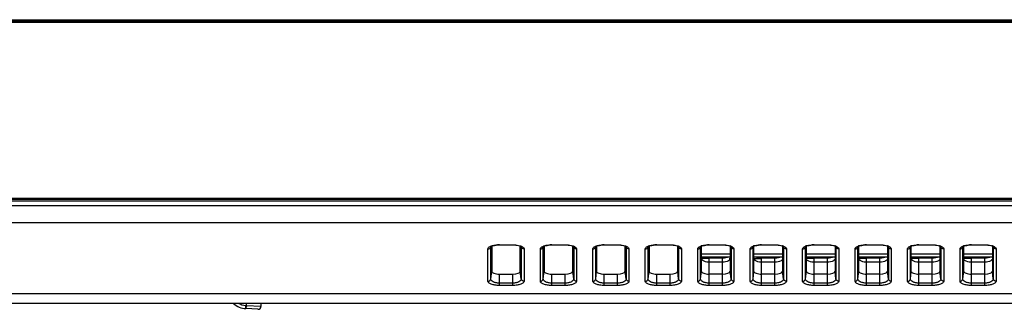
# Model space of a CAD drawing. Units: millimetres. Extents: x 0 to 1189, y 0 to 841.
# Drawn here: x 167 to 219, y 110 to 125 of the extents above; entities that cross this region are included whole.
import ezdxf

# ---------------------------------------------------------------- set-up
doc = ezdxf.new("R2010")
doc.units = ezdxf.units.MM
doc.header["$LTSCALE"] = 65.395
doc.layers.add('7_ALL_FEATURES', color=7, linetype='CONTINUOUS')

msp = doc.modelspace()

# ---------------------------------------------------------------- linework, layer by layer
at = {"layer": '7_ALL_FEATURES', "color": 6, "linetype": 'Continuous'}
for p, q in [((100.6828, 125.0719), (580.9828, 125.0719)), ((580.9828, 124.9719), (100.6828, 124.9719)), ((581.1328, 124.9219), (100.5328, 124.9219)), ((130.9328, 115.7219), (550.7328, 115.7219)), ((130.9339, 115.6719), (550.7316, 115.6719)), ((550.7328, 115.5719), (130.9328, 115.5719))]:
    msp.add_line(p, q, dxfattribs=at)
at = {"layer": '7_ALL_FEATURES', "color": 7, "linetype": 'Continuous'}
for p, q in [((535.3192, 115.3251), (146.3463, 115.3251)), ((535.291, 114.4446), (146.3746, 114.4446)), ((191.8854, 111.3771), (191.8854, 113.0701)), ((192.0341, 111.4992), (192.0341, 113.1926)), ((192.0828, 113.2126), (192.0828, 111.8958)), ((192.4828, 113.2905), (192.4828, 113.2804)), ((192.4828, 113.2905), (193.1828, 113.2905)), ((192.4828, 113.2804), (193.1828, 113.2804)), ((193.1828, 113.2905), (193.1828, 113.2804)), ((193.5828, 111.8958), (193.5828, 113.2126)), ((193.6306, 113.2015), (193.6307, 113.2014)), ((193.6307, 113.2014), (193.6314, 113.1929)), ((193.6314, 113.1846), (193.6314, 111.4992)), ((193.7801, 113.0701), (193.7801, 111.3771)), ((194.6354, 111.3771), (194.6354, 113.0701)), ((194.7841, 111.4992), (194.7841, 113.1926)), ((194.8328, 113.2126), (194.8328, 111.8958)), ((195.2328, 113.2905), (195.2328, 113.2804)), ((195.2328, 113.2905), (195.9328, 113.2905)), ((195.2328, 113.2804), (195.9328, 113.2804)), ((195.9328, 113.2905), (195.9328, 113.2804)), ((196.3328, 111.8958), (196.3328, 113.2126)), ((196.3806, 113.2015), (196.3807, 113.2014)), ((196.3807, 113.2014), (196.3814, 113.1929)), ((196.3814, 113.1846), (196.3814, 111.4992)), ((196.5301, 113.0701), (196.5301, 111.3771)), ((197.3854, 111.3771), (197.3854, 113.0701)), ((197.5341, 111.4992), (197.5341, 113.1926)), ((197.5828, 113.2126), (197.5828, 111.8958)), ((197.9828, 113.2905), (197.9828, 113.2804)), ((197.9828, 113.2905), (198.6828, 113.2905)), ((197.9828, 113.2804), (198.6828, 113.2804)), ((198.6828, 113.2905), (198.6828, 113.2804)), ((199.0828, 111.8958), (199.0828, 113.2126)), ((199.1306, 113.2015), (199.1307, 113.2014)), ((199.1307, 113.2014), (199.1314, 113.1929)), ((199.1314, 113.1846), (199.1314, 111.4992)), ((199.2801, 113.0701), (199.2801, 111.3771)), ((200.1354, 111.3771), (200.1354, 113.0701)), ((200.2841, 111.4992), (200.2841, 113.1926)), ((200.3328, 113.2126), (200.3328, 111.8958)), ((200.7328, 113.2905), (200.7328, 113.2804)), ((200.7328, 113.2905), (201.4328, 113.2905)), ((200.7328, 113.2804), (201.4328, 113.2804)), ((201.4328, 113.2905), (201.4328, 113.2804)), ((201.8328, 111.8958), (201.8328, 113.2126)), ((201.8806, 113.2015), (201.8807, 113.2014)), ((201.8807, 113.2014), (201.8814, 113.1929)), ((201.8814, 113.1846), (201.8814, 111.4992)), ((202.0301, 113.0701), (202.0301, 111.3771)), ((202.8854, 111.3771), (202.8854, 113.0701)), ((203.0341, 111.4992), (203.0341, 113.1926)), ((203.0828, 111.8958), (203.0828, 113.2126)), ((203.4828, 113.2905), (203.4828, 113.2804)), ((203.4828, 113.2905), (204.1828, 113.2905)), ((203.4828, 113.2804), (204.1828, 113.2804)), ((204.1828, 113.2905), (204.1828, 113.2804)), ((204.5828, 113.2126), (204.5828, 111.8958)), ((204.6306, 113.2015), (204.6307, 113.2014)), ((204.6307, 113.2014), (204.6314, 113.1929)), ((204.6314, 113.1846), (204.6314, 111.4992)), ((204.7801, 113.0701), (204.7801, 111.3771)), ((205.6354, 111.3771), (205.6354, 113.0701)), ((205.7841, 111.4992), (205.7841, 113.1926)), ((205.8328, 111.8958), (205.8328, 113.2126)), ((206.2328, 113.2905), (206.2328, 113.2804)), ((206.2328, 113.2905), (206.9328, 113.2905)), ((206.2328, 113.2804), (206.9328, 113.2804)), ((206.9328, 113.2905), (206.9328, 113.2804)), ((207.3328, 113.2126), (207.3328, 111.8958)), ((207.3806, 113.2015), (207.3807, 113.2014)), ((207.3807, 113.2014), (207.3814, 113.1929)), ((207.3814, 113.1846), (207.3814, 111.4992)), ((207.5301, 113.0701), (207.5301, 111.3771)), ((208.3854, 111.3771), (208.3854, 113.0701)), ((208.5341, 111.4992), (208.5341, 113.1926)), ((208.5828, 111.8958), (208.5828, 113.2126)), ((208.9828, 113.2905), (208.9828, 113.2804)), ((208.9828, 113.2905), (209.6828, 113.2905)), ((208.9828, 113.2804), (209.6828, 113.2804)), ((209.6828, 113.2905), (209.6828, 113.2804)), ((210.0828, 113.2126), (210.0828, 111.8958)), ((210.1306, 113.2015), (210.1307, 113.2014)), ((210.1307, 113.2014), (210.1314, 113.1929)), ((210.1314, 113.1846), (210.1314, 111.4992)), ((210.2801, 113.0701), (210.2801, 111.3771)), ((211.1354, 111.3771), (211.1354, 113.0701)), ((211.2841, 111.4992), (211.2841, 113.1926)), ((211.3328, 111.8958), (211.3328, 113.2126)), ((211.7328, 113.2905), (211.7328, 113.2804)), ((211.7328, 113.2905), (212.4328, 113.2905)), ((211.7328, 113.2804), (212.4328, 113.2804)), ((212.4328, 113.2905), (212.4328, 113.2804)), ((212.8328, 113.2126), (212.8328, 111.8958)), ((212.8806, 113.2015), (212.8807, 113.2014)), ((212.8807, 113.2014), (212.8814, 113.1929)), ((212.8814, 113.1846), (212.8814, 111.4992)), ((213.0301, 113.0701), (213.0301, 111.3771)), ((213.8854, 111.3771), (213.8854, 113.0701)), ((214.0341, 111.4992), (214.0341, 113.1926)), ((214.0828, 111.8958), (214.0828, 113.2126)), ((214.4828, 113.2905), (214.4828, 113.2804)), ((214.4828, 113.2905), (215.1828, 113.2905)), ((214.4828, 113.2804), (215.1828, 113.2804)), ((215.1828, 113.2905), (215.1828, 113.2804)), ((215.5828, 113.2126), (215.5828, 111.8958)), ((215.6306, 113.2015), (215.6307, 113.2014)), ((215.6307, 113.2014), (215.6314, 113.1929)), ((215.6314, 113.1846), (215.6314, 111.4992)), ((215.7801, 113.0701), (215.7801, 111.3771)), ((216.6354, 111.3771), (216.6354, 113.0701)), ((216.7841, 111.4992), (216.7841, 113.1926)), ((216.8328, 111.8958), (216.8328, 113.2126)), ((217.2328, 113.2905), (217.2328, 113.2804)), ((217.2328, 113.2905), (217.9328, 113.2905)), ((217.2328, 113.2804), (217.9328, 113.2804)), ((217.9328, 113.2905), (217.9328, 113.2804)), ((218.3328, 113.2126), (218.3328, 111.8958)), ((218.3806, 113.2015), (218.3807, 113.2014)), ((218.3807, 113.2014), (218.3814, 113.1929)), ((218.3814, 113.1846), (218.3814, 111.4992)), ((218.5301, 113.0701), (218.5301, 111.3771)), ((203.0828, 112.8157), (204.5828, 112.8157)), ((203.4828, 112.5675), (203.0828, 112.5675)), ((203.1135, 112.6528), (204.5521, 112.6528)), ((203.4828, 111.1567), (203.4828, 112.5894)), ((204.1828, 112.5894), (203.4828, 112.5894)), ((204.1828, 111.1567), (204.1828, 112.5894)), ((204.5253, 112.5675), (204.5828, 112.5675)), ((205.8328, 112.8157), (207.3328, 112.8157)), ((205.8328, 112.5675), (206.1697, 112.5675)), ((205.8635, 112.6528), (207.3021, 112.6528)), ((206.2328, 111.1567), (206.2328, 112.5894)), ((206.9328, 112.5894), (206.2328, 112.5894)), ((206.9328, 111.1567), (206.9328, 112.5894)), ((208.5828, 112.8157), (210.0828, 112.8157)), ((208.9828, 112.5675), (208.5828, 112.5675)), ((208.6135, 112.6528), (210.0521, 112.6528)), ((208.9828, 111.1567), (208.9828, 112.5894)), ((209.6828, 112.5894), (208.9828, 112.5894)), ((209.6828, 111.1567), (209.6828, 112.5894)), ((211.3328, 112.8157), (212.8328, 112.8157)), ((211.7328, 112.5675), (211.3328, 112.5675)), ((211.3635, 112.6528), (212.8021, 112.6528)), ((211.7328, 111.1567), (211.7328, 112.5894)), ((212.4328, 112.5894), (211.7328, 112.5894)), ((212.4328, 111.1567), (212.4328, 112.5894)), ((214.0828, 112.8157), (215.5828, 112.8157)), ((214.4828, 112.5675), (214.0828, 112.5675)), ((214.1135, 112.6528), (215.5521, 112.6528)), ((214.4828, 111.1567), (214.4828, 112.5894)), ((215.1828, 112.5894), (214.4828, 112.5894)), ((215.1828, 111.1567), (215.1828, 112.5894)), ((216.8328, 112.8157), (218.3328, 112.8157)), ((217.2328, 112.5675), (216.8328, 112.5675)), ((216.8635, 112.6528), (218.3021, 112.6528)), ((217.2328, 111.1567), (217.2328, 112.5894)), ((217.9328, 112.5894), (217.2328, 112.5894)), ((217.9328, 111.1567), (217.9328, 112.5894)), ((204.1828, 112.3699), (203.4828, 112.3699)), ((206.9328, 112.3699), (206.2328, 112.3699)), ((209.6828, 112.3699), (208.9828, 112.3699)), ((212.4328, 112.3699), (211.7328, 112.3699)), ((215.1828, 112.3699), (214.4828, 112.3699)), ((217.9328, 112.3699), (217.2328, 112.3699)), ((192.0341, 111.4992), (192.0828, 111.8958)), ((192.4828, 111.1567), (192.4828, 111.7517)), ((192.4828, 111.7517), (193.1828, 111.7517)), ((193.1828, 111.1567), (193.1828, 111.7517)), ((193.6314, 111.4992), (193.5828, 111.8958)), ((194.7841, 111.4992), (194.8328, 111.8958)), ((195.2328, 111.1567), (195.2328, 111.7517)), ((195.2328, 111.7517), (195.9328, 111.7517)), ((195.9328, 111.1567), (195.9328, 111.7517)), ((196.3814, 111.4992), (196.3328, 111.8958)), ((197.5341, 111.4992), (197.5828, 111.8958)), ((197.9828, 111.1567), (197.9828, 111.7517)), ((197.9828, 111.7517), (198.6828, 111.7517)), ((198.6828, 111.1567), (198.6828, 111.7517)), ((199.1314, 111.4992), (199.0828, 111.8958)), ((200.2841, 111.4992), (200.3328, 111.8958)), ((200.7328, 111.1567), (200.7328, 111.7517)), ((200.7328, 111.7517), (201.4328, 111.7517)), ((201.4328, 111.1567), (201.4328, 111.7517)), ((201.8814, 111.4992), (201.8328, 111.8958)), ((203.0341, 111.4992), (203.0828, 111.8958)), ((204.1828, 111.7517), (203.4828, 111.7517)), ((204.6314, 111.4992), (204.5828, 111.8958)), ((205.7841, 111.4992), (205.8328, 111.8958)), ((206.9328, 111.7517), (206.2328, 111.7517)), ((207.3814, 111.4992), (207.3328, 111.8958)), ((208.5341, 111.4992), (208.5828, 111.8958)), ((209.6828, 111.7517), (208.9828, 111.7517)), ((210.1314, 111.4992), (210.0828, 111.8958)), ((211.2841, 111.4992), (211.3328, 111.8958)), ((212.4328, 111.7517), (211.7328, 111.7517)), ((212.8814, 111.4992), (212.8328, 111.8958)), ((214.0341, 111.4992), (214.0828, 111.8958)), ((215.1828, 111.7517), (214.4828, 111.7517)), ((215.6314, 111.4992), (215.5828, 111.8958)), ((216.7841, 111.4992), (216.8328, 111.8958)), ((217.9328, 111.7517), (217.2328, 111.7517)), ((218.3814, 111.4992), (218.3328, 111.8958)), ((193.1828, 111.2783), (192.4828, 111.2783)), ((193.1828, 111.1567), (192.4828, 111.1567)), ((195.9328, 111.2783), (195.2328, 111.2783)), ((195.9328, 111.1567), (195.2328, 111.1567)), ((198.6828, 111.2783), (197.9828, 111.2783)), ((198.6828, 111.1567), (197.9828, 111.1567)), ((201.4328, 111.2783), (200.7328, 111.2783)), ((201.4328, 111.1567), (200.7328, 111.1567)), ((204.1828, 111.2783), (203.4828, 111.2783)), ((204.1828, 111.1567), (203.4828, 111.1567)), ((206.9328, 111.2783), (206.2328, 111.2783)), ((206.9328, 111.1567), (206.2328, 111.1567)), ((209.6828, 111.2783), (208.9828, 111.2783)), ((209.6828, 111.1567), (208.9828, 111.1567)), ((212.4328, 111.2783), (211.7328, 111.2783)), ((212.4328, 111.1567), (211.7328, 111.1567)), ((215.1828, 111.2783), (214.4828, 111.2783)), ((215.1828, 111.1567), (214.4828, 111.1567)), ((217.9328, 111.2783), (217.2328, 111.2783)), ((217.9328, 111.1567), (217.2328, 111.1567)), ((287.7834, 110.7254), (163.3538, 110.7254)), ((145.6328, 110.2219), (518.2509, 110.2219)), ((179.2197, 110.0921), (179.1972, 110.0933)), ((179.2197, 110.0921), (179.2197, 110.2219)), ((179.9828, 110.0601), (179.2197, 110.0921)), ((179.9828, 110.2219), (179.9828, 110.0601)), ((179.8249, 109.9103), (179.192, 109.9435))]:
    msp.add_line(p, q, dxfattribs=at)
for points in [[(192.0276, 113.1793), (192.0272, 113.1787), (192.0299, 113.1813), (192.044, 113.1922), (192.0712, 113.2076), (192.1124, 113.2252), (192.1675, 113.2426), (192.2351, 113.2581), (192.3119, 113.2701), (192.3948, 113.2777), (192.4828, 113.2804)], [(193.1828, 113.2804), (193.2648, 113.2781), (193.3478, 113.2708), (193.425, 113.2591), (193.4936, 113.2438), (193.5507, 113.2261), (193.5937, 113.2079), (193.6214, 113.1923), (193.6355, 113.1814), (193.6371, 113.1799)], [(194.7776, 113.1793), (194.7772, 113.1787), (194.7799, 113.1813), (194.794, 113.1922), (194.8212, 113.2076), (194.8624, 113.2252), (194.9175, 113.2426), (194.9851, 113.2581), (195.0619, 113.2701), (195.1448, 113.2777), (195.2328, 113.2804)], [(195.9328, 113.2804), (196.0148, 113.2781), (196.0978, 113.2708), (196.175, 113.2591), (196.2436, 113.2438), (196.3007, 113.2261), (196.3437, 113.2079), (196.3714, 113.1923), (196.3855, 113.1814), (196.3871, 113.1799)], [(197.5276, 113.1793), (197.5272, 113.1787), (197.5299, 113.1813), (197.544, 113.1922), (197.5712, 113.2076), (197.6124, 113.2252), (197.6675, 113.2426), (197.7351, 113.2581), (197.8119, 113.2701), (197.8948, 113.2777), (197.9828, 113.2804)], [(198.6828, 113.2804), (198.7648, 113.2781), (198.8478, 113.2708), (198.925, 113.2591), (198.9936, 113.2438), (199.0507, 113.2261), (199.0937, 113.2079), (199.1214, 113.1923), (199.1355, 113.1814), (199.1371, 113.1799)], [(200.2776, 113.1793), (200.2772, 113.1787), (200.2799, 113.1813), (200.294, 113.1922), (200.3212, 113.2076), (200.3624, 113.2252), (200.4175, 113.2426), (200.4851, 113.2581), (200.5619, 113.2701), (200.6448, 113.2777), (200.7328, 113.2804)], [(201.4328, 113.2804), (201.5148, 113.2781), (201.5978, 113.2708), (201.675, 113.2591), (201.7436, 113.2438), (201.8007, 113.2261), (201.8437, 113.2079), (201.8714, 113.1923), (201.8855, 113.1814), (201.8871, 113.1799)], [(203.0276, 113.1793), (203.0272, 113.1787), (203.0299, 113.1813), (203.044, 113.1922), (203.0712, 113.2076)], [(203.0712, 113.2076), (203.1124, 113.2252), (203.1675, 113.2426), (203.2351, 113.2581), (203.3119, 113.2701), (203.3948, 113.2777), (203.4828, 113.2804)], [(204.1828, 113.2804), (204.2648, 113.2781), (204.3478, 113.2708), (204.425, 113.2591), (204.4936, 113.2438), (204.5507, 113.2261)], [(204.5507, 113.2261), (204.5937, 113.2079), (204.6214, 113.1923), (204.6355, 113.1814), (204.6371, 113.1799)], [(205.7776, 113.1793), (205.7772, 113.1787), (205.7799, 113.1813), (205.794, 113.1922), (205.8212, 113.2076)], [(205.8212, 113.2076), (205.8624, 113.2252), (205.9175, 113.2426), (205.9851, 113.2581), (206.0619, 113.2701), (206.1448, 113.2777), (206.2328, 113.2804)], [(206.9328, 113.2804), (207.0148, 113.2781), (207.0978, 113.2708), (207.175, 113.2591), (207.2436, 113.2438), (207.3007, 113.2261)], [(207.3007, 113.2261), (207.3437, 113.2079), (207.3714, 113.1923), (207.3855, 113.1814), (207.3871, 113.1799)], [(208.5276, 113.1793), (208.5272, 113.1787), (208.5299, 113.1813), (208.544, 113.1922), (208.5712, 113.2076)], [(208.5712, 113.2076), (208.6124, 113.2252), (208.6675, 113.2426), (208.7351, 113.2581), (208.8119, 113.2701), (208.8948, 113.2777), (208.9828, 113.2804)], [(209.6828, 113.2804), (209.7648, 113.2781), (209.8478, 113.2708), (209.925, 113.2591), (209.9936, 113.2438), (210.0507, 113.2261)], [(210.0507, 113.2261), (210.0937, 113.2079), (210.1214, 113.1923), (210.1355, 113.1814), (210.1371, 113.1799)], [(211.2776, 113.1793), (211.2772, 113.1787), (211.2799, 113.1813), (211.294, 113.1922), (211.3212, 113.2076)], [(211.3212, 113.2076), (211.3624, 113.2252), (211.4175, 113.2426), (211.4851, 113.2581), (211.5619, 113.2701), (211.6448, 113.2777), (211.7328, 113.2804)], [(212.4328, 113.2804), (212.5148, 113.2781), (212.5978, 113.2708), (212.675, 113.2591), (212.7436, 113.2438), (212.8007, 113.2261)], [(212.8007, 113.2261), (212.8437, 113.2079), (212.8714, 113.1923), (212.8855, 113.1814), (212.8871, 113.1799)], [(214.0276, 113.1793), (214.0272, 113.1787), (214.0299, 113.1813), (214.044, 113.1922), (214.0712, 113.2076)], [(214.0712, 113.2076), (214.1124, 113.2252), (214.1675, 113.2426), (214.2351, 113.2581), (214.3119, 113.2701), (214.3948, 113.2777), (214.4828, 113.2804)], [(215.1828, 113.2804), (215.2648, 113.2781), (215.3478, 113.2708), (215.425, 113.2591), (215.4936, 113.2438), (215.5507, 113.2261)], [(215.5507, 113.2261), (215.5937, 113.2079), (215.6214, 113.1923), (215.6355, 113.1814), (215.6371, 113.1799)], [(216.7776, 113.1793), (216.7772, 113.1787), (216.7799, 113.1813), (216.794, 113.1922), (216.8212, 113.2076)], [(216.8212, 113.2076), (216.8624, 113.2252), (216.9175, 113.2426), (216.9851, 113.2581), (217.0619, 113.2701), (217.1448, 113.2777), (217.2328, 113.2804)], [(217.9328, 113.2804), (218.0148, 113.2781), (218.0978, 113.2708), (218.175, 113.2591), (218.2436, 113.2438), (218.3007, 113.2261)], [(218.3007, 113.2261), (218.3437, 113.2079), (218.3714, 113.1923), (218.3855, 113.1814), (218.3871, 113.1799)], [(203.4828, 112.5894), (203.3925, 112.5928), (203.306, 112.6025), (203.2239, 112.6183), (203.1477, 112.6397), (203.0828, 112.6646)], [(204.5828, 112.6648), (204.5225, 112.6413), (204.4472, 112.6196), (204.3657, 112.6035), (204.2797, 112.5933), (204.1828, 112.5894)], [(206.2328, 112.5894), (206.1425, 112.5928), (206.056, 112.6025), (205.9739, 112.6183), (205.8977, 112.6397), (205.8328, 112.6646)], [(207.3328, 112.6648), (207.2725, 112.6413), (207.1972, 112.6196), (207.1157, 112.6035), (207.0297, 112.5933), (206.9328, 112.5894)], [(208.9828, 112.5894), (208.8925, 112.5928), (208.806, 112.6025), (208.7239, 112.6183), (208.6477, 112.6397), (208.5828, 112.6646)], [(210.0828, 112.6648), (210.0225, 112.6413), (209.9472, 112.6196), (209.8657, 112.6035), (209.7797, 112.5933), (209.6828, 112.5894)], [(211.7328, 112.5894), (211.6425, 112.5928), (211.556, 112.6025), (211.4739, 112.6183), (211.3977, 112.6397), (211.3328, 112.6646)], [(212.8328, 112.6648), (212.7725, 112.6413), (212.6972, 112.6196), (212.6157, 112.6035), (212.5297, 112.5933), (212.4328, 112.5894)], [(214.4828, 112.5894), (214.3925, 112.5928), (214.306, 112.6025), (214.2239, 112.6183), (214.1477, 112.6397), (214.0828, 112.6646)], [(215.5828, 112.6648), (215.5225, 112.6413), (215.4472, 112.6196), (215.3657, 112.6035), (215.2797, 112.5933), (215.1828, 112.5894)], [(217.2328, 112.5894), (217.1425, 112.5928), (217.056, 112.6025), (216.9739, 112.6183), (216.8977, 112.6397), (216.8328, 112.6646)], [(218.3328, 112.6648), (218.2725, 112.6413), (218.1972, 112.6196), (218.1157, 112.6035), (218.0297, 112.5933), (217.9328, 112.5894)]]:
    msp.add_lwpolyline(points, dxfattribs=at)
for centre, radius, start, end in [((191.904, 113.2102), 0.1314, 345.97335, 351.95572), ((192.4827, 111.6987), 1.5918, 89.997, 93.38665), ((193.7614, 113.2101), 0.1313, 188.04295, 193.66904), ((194.654, 113.2102), 0.1314, 345.97335, 351.95572), ((195.2327, 111.6987), 1.5918, 89.997, 93.38665), ((196.5114, 113.2101), 0.1313, 188.04295, 193.66904), ((197.404, 113.2102), 0.1314, 345.97335, 351.95572), ((197.9827, 111.6987), 1.5918, 89.997, 93.38665), ((199.2614, 113.2101), 0.1313, 188.04295, 193.66904), ((200.154, 113.2102), 0.1314, 345.97335, 351.95572), ((200.7327, 111.6987), 1.5918, 89.997, 93.38665), ((202.0114, 113.2101), 0.1313, 188.04295, 193.66904), ((202.904, 113.2102), 0.1314, 345.97335, 351.95572), ((203.3088, 112.553), 0.7174, 108.45722, 110.26814), ((203.4827, 111.6987), 1.5918, 89.997, 93.38665), ((204.3308, 112.4761), 0.7985, 71.51212, 73.16157), ((204.7614, 113.2101), 0.1313, 188.04295, 193.66904), ((205.654, 113.2102), 0.1314, 345.97335, 351.95572), ((206.0588, 112.553), 0.7174, 108.45722, 110.26814), ((206.2327, 111.6987), 1.5918, 89.997, 93.38665), ((207.0808, 112.4761), 0.7985, 71.51212, 73.16157), ((207.5114, 113.2101), 0.1313, 188.04295, 193.66904), ((208.404, 113.2102), 0.1314, 345.97335, 351.95572), ((208.8088, 112.553), 0.7174, 108.45722, 110.26814), ((208.9827, 111.6987), 1.5918, 89.997, 93.38665), ((209.8308, 112.4761), 0.7985, 71.51212, 73.16157), ((210.2614, 113.2101), 0.1313, 188.04295, 193.66904), ((211.154, 113.2102), 0.1314, 345.97335, 351.95572), ((211.5588, 112.553), 0.7174, 108.45722, 110.26814), ((211.7327, 111.6987), 1.5918, 89.997, 93.38665), ((212.5808, 112.4761), 0.7985, 71.51212, 73.16157), ((213.0114, 113.2101), 0.1313, 188.04295, 193.66904), ((213.904, 113.2102), 0.1314, 345.97335, 351.95572), ((214.3088, 112.553), 0.7174, 108.45722, 110.26814), ((214.4827, 111.6987), 1.5918, 89.997, 93.38665), ((215.3308, 112.4761), 0.7985, 71.51212, 73.16157), ((215.7614, 113.2101), 0.1313, 188.04295, 193.66904), ((216.654, 113.2102), 0.1314, 345.97335, 351.95572), ((217.0588, 112.553), 0.7174, 108.45722, 110.26814), ((217.2327, 111.6987), 1.5918, 89.997, 93.38665), ((218.0808, 112.4761), 0.7985, 71.51212, 73.16157), ((218.5114, 113.2101), 0.1313, 188.04295, 193.66904), ((179.2443, 110.9421), 1, 226.15151, 267), ((186.9582, 109.685), 7.7492, 176.98832, 177.46917), ((179.8328, 110.0601), 0.15, 267, 360)]:
    msp.add_arc(centre, radius, start, end, dxfattribs=at)
for centre, start_param, end_param in [((192.4828, 111.8958), -3.1415927, -1.5707963), ((193.1828, 111.8958), -1.5707963, 0), ((195.2328, 111.8958), -3.1415927, -1.5707963), ((195.9328, 111.8958), -1.5707963, 0), ((197.9828, 111.8958), -3.1415927, -1.5707963), ((198.6828, 111.8958), -1.5707963, 0), ((200.7328, 111.8958), -3.1415927, -1.5707963), ((201.4328, 111.8958), -1.5707963, 0), ((203.4828, 111.8958), -3.1415927, -1.5707963), ((204.1828, 111.8958), -1.5707963, 0), ((206.2328, 111.8958), -3.1415927, -1.5707963), ((206.9328, 111.8958), -1.5707963, 0), ((208.9828, 111.8958), -3.1415927, -1.5707963), ((209.6828, 111.8958), -1.5707963, 0), ((211.7328, 111.8958), -3.1415927, -1.5707963), ((212.4328, 111.8958), -1.5707963, 0), ((214.4828, 111.8958), -3.1415927, -1.5707963), ((215.1828, 111.8958), -1.5707963, 0), ((217.2328, 111.8958), -3.1415927, -1.5707963), ((217.9328, 111.8958), -1.5707963, 0)]:
    msp.add_ellipse(centre, major_axis=(0.4, 0), ratio=0.3602132, start_param=start_param, end_param=end_param, dxfattribs=at)
for points, knots in [([(191.8854, 113.0701), (191.8854, 113.0849), (191.8987, 113.128), (191.9627, 113.1842), (192.0238, 113.2124), (192.0603, 113.2259)], [0, 0, 0, 0, 0.1804141, 0.5248291, 1, 1, 1, 1]), ([(191.8854, 113.0701), (191.9181, 113.0701), (191.9842, 113.0903), (192.0239, 113.1479), (192.0315, 113.1783)], [0, 0, 0, 0, 0.5103466, 1, 1, 1, 1]), ([(192.0603, 113.2259), (192.0835, 113.2345), (192.1903, 113.2675), (192.3019, 113.2825), (192.3886, 113.2877)], [0, 0, 0, 0, 0.2217157, 1, 1, 1, 1]), ([(193.1828, 113.2905), (193.217, 113.2905), (193.3446, 113.2862), (193.4726, 113.2675), (193.5621, 113.2404)], [0, 0, 0, 0, 0.267655, 1, 1, 1, 1]), ([(193.7801, 113.0701), (193.7473, 113.0701), (193.6809, 113.0904), (193.6413, 113.1485), (193.6338, 113.1791)], [0, 0, 0, 0, 0.5104028, 1, 1, 1, 1]), ([(193.6368, 113.2133), (193.6579, 113.2041), (193.7177, 113.1749), (193.7801, 113.1162), (193.7801, 113.0701)], [0, 0, 0, 0, 0.3329254, 1, 1, 1, 1]), ([(194.6354, 113.0701), (194.6354, 113.0849), (194.6487, 113.128), (194.7127, 113.1842), (194.7738, 113.2124), (194.8103, 113.2259)], [0, 0, 0, 0, 0.1804141, 0.5248291, 1, 1, 1, 1]), ([(194.6354, 113.0701), (194.6681, 113.0701), (194.7342, 113.0903), (194.7739, 113.1479), (194.7815, 113.1783)], [0, 0, 0, 0, 0.5103466, 1, 1, 1, 1]), ([(194.8103, 113.2259), (194.8335, 113.2345), (194.9403, 113.2675), (195.0519, 113.2825), (195.1386, 113.2877)], [0, 0, 0, 0, 0.2217157, 1, 1, 1, 1]), ([(195.9328, 113.2905), (195.967, 113.2905), (196.0946, 113.2862), (196.2226, 113.2675), (196.3121, 113.2404)], [0, 0, 0, 0, 0.267655, 1, 1, 1, 1]), ([(196.5301, 113.0701), (196.4973, 113.0701), (196.4309, 113.0904), (196.3913, 113.1485), (196.3838, 113.1791)], [0, 0, 0, 0, 0.5104028, 1, 1, 1, 1]), ([(196.3868, 113.2133), (196.4079, 113.2041), (196.4677, 113.1749), (196.5301, 113.1162), (196.5301, 113.0701)], [0, 0, 0, 0, 0.3329254, 1, 1, 1, 1]), ([(197.3854, 113.0701), (197.3854, 113.0849), (197.3987, 113.128), (197.4627, 113.1842), (197.5238, 113.2124), (197.5603, 113.2259)], [0, 0, 0, 0, 0.1804141, 0.5248291, 1, 1, 1, 1]), ([(197.3854, 113.0701), (197.4181, 113.0701), (197.4842, 113.0903), (197.5239, 113.1479), (197.5315, 113.1783)], [0, 0, 0, 0, 0.5103466, 1, 1, 1, 1]), ([(197.5603, 113.2259), (197.5835, 113.2345), (197.6903, 113.2675), (197.8019, 113.2825), (197.8886, 113.2877)], [0, 0, 0, 0, 0.2217157, 1, 1, 1, 1]), ([(198.6828, 113.2905), (198.717, 113.2905), (198.8446, 113.2862), (198.9726, 113.2675), (199.0621, 113.2404)], [0, 0, 0, 0, 0.267655, 1, 1, 1, 1]), ([(199.2801, 113.0701), (199.2473, 113.0701), (199.1809, 113.0904), (199.1413, 113.1485), (199.1338, 113.1791)], [0, 0, 0, 0, 0.5104028, 1, 1, 1, 1]), ([(199.1368, 113.2133), (199.1579, 113.2041), (199.2177, 113.1749), (199.2801, 113.1162), (199.2801, 113.0701)], [0, 0, 0, 0, 0.3329254, 1, 1, 1, 1]), ([(200.1354, 113.0701), (200.1354, 113.0849), (200.1487, 113.128), (200.2127, 113.1842), (200.2738, 113.2124), (200.3103, 113.2259)], [0, 0, 0, 0, 0.1804141, 0.5248291, 1, 1, 1, 1]), ([(200.1354, 113.0701), (200.1681, 113.0701), (200.2342, 113.0903), (200.2739, 113.1479), (200.2815, 113.1783)], [0, 0, 0, 0, 0.5103466, 1, 1, 1, 1]), ([(200.3103, 113.2259), (200.3335, 113.2345), (200.4403, 113.2675), (200.5519, 113.2825), (200.6386, 113.2877)], [0, 0, 0, 0, 0.2217157, 1, 1, 1, 1]), ([(201.4328, 113.2905), (201.467, 113.2905), (201.5946, 113.2862), (201.7226, 113.2675), (201.8121, 113.2404)], [0, 0, 0, 0, 0.267655, 1, 1, 1, 1]), ([(202.0301, 113.0701), (201.9973, 113.0701), (201.9309, 113.0904), (201.8913, 113.1485), (201.8838, 113.1791)], [0, 0, 0, 0, 0.5104028, 1, 1, 1, 1]), ([(201.8868, 113.2133), (201.9079, 113.2041), (201.9677, 113.1749), (202.0301, 113.1162), (202.0301, 113.0701)], [0, 0, 0, 0, 0.3329254, 1, 1, 1, 1]), ([(202.8854, 113.0701), (202.8854, 113.0849), (202.8987, 113.128), (202.9627, 113.1842), (203.0238, 113.2124), (203.0603, 113.2259)], [0, 0, 0, 0, 0.1804141, 0.5248291, 1, 1, 1, 1]), ([(202.8854, 113.0701), (202.9181, 113.0701), (202.9842, 113.0903), (203.0239, 113.1479), (203.0315, 113.1783)], [0, 0, 0, 0, 0.5103466, 1, 1, 1, 1]), ([(203.0817, 113.2334), (203.1039, 113.2409), (203.2042, 113.2693), (203.3082, 113.2829), (203.3886, 113.2877)], [0, 0, 0, 0, 0.2254477, 1, 1, 1, 1]), ([(204.1828, 113.2905), (204.217, 113.2905), (204.3446, 113.2862), (204.4726, 113.2675), (204.5621, 113.2404)], [0, 0, 0, 0, 0.267655, 1, 1, 1, 1]), ([(204.7801, 113.0701), (204.7473, 113.0701), (204.6809, 113.0904), (204.6413, 113.1485), (204.6338, 113.1791)], [0, 0, 0, 0, 0.5104028, 1, 1, 1, 1]), ([(204.6368, 113.2133), (204.6579, 113.2041), (204.7177, 113.1749), (204.7801, 113.1162), (204.7801, 113.0701)], [0, 0, 0, 0, 0.3329254, 1, 1, 1, 1]), ([(205.6354, 113.0701), (205.6354, 113.0849), (205.6487, 113.128), (205.7127, 113.1842), (205.7738, 113.2124), (205.8103, 113.2259)], [0, 0, 0, 0, 0.1804141, 0.5248291, 1, 1, 1, 1]), ([(205.6354, 113.0701), (205.6681, 113.0701), (205.7342, 113.0903), (205.7739, 113.1479), (205.7815, 113.1783)], [0, 0, 0, 0, 0.5103466, 1, 1, 1, 1]), ([(205.8317, 113.2334), (205.8539, 113.2409), (205.9542, 113.2693), (206.0582, 113.2829), (206.1386, 113.2877)], [0, 0, 0, 0, 0.2254477, 1, 1, 1, 1]), ([(206.9328, 113.2905), (206.967, 113.2905), (207.0946, 113.2862), (207.2226, 113.2675), (207.3121, 113.2404)], [0, 0, 0, 0, 0.267655, 1, 1, 1, 1]), ([(207.5301, 113.0701), (207.4973, 113.0701), (207.4309, 113.0904), (207.3913, 113.1485), (207.3838, 113.1791)], [0, 0, 0, 0, 0.5104028, 1, 1, 1, 1]), ([(207.3868, 113.2133), (207.4079, 113.2041), (207.4677, 113.1749), (207.5301, 113.1162), (207.5301, 113.0701)], [0, 0, 0, 0, 0.3329254, 1, 1, 1, 1]), ([(208.3854, 113.0701), (208.3854, 113.0849), (208.3987, 113.128), (208.4627, 113.1842), (208.5238, 113.2124), (208.5603, 113.2259)], [0, 0, 0, 0, 0.1804141, 0.5248291, 1, 1, 1, 1]), ([(208.3854, 113.0701), (208.4181, 113.0701), (208.4842, 113.0903), (208.5239, 113.1479), (208.5315, 113.1783)], [0, 0, 0, 0, 0.5103466, 1, 1, 1, 1]), ([(208.5817, 113.2334), (208.6039, 113.2409), (208.7042, 113.2693), (208.8082, 113.2829), (208.8886, 113.2877)], [0, 0, 0, 0, 0.2254477, 1, 1, 1, 1]), ([(209.6828, 113.2905), (209.717, 113.2905), (209.8446, 113.2862), (209.9726, 113.2675), (210.0621, 113.2404)], [0, 0, 0, 0, 0.267655, 1, 1, 1, 1]), ([(210.2801, 113.0701), (210.2473, 113.0701), (210.1809, 113.0904), (210.1413, 113.1485), (210.1338, 113.1791)], [0, 0, 0, 0, 0.5104028, 1, 1, 1, 1]), ([(210.1368, 113.2133), (210.1579, 113.2041), (210.2177, 113.1749), (210.2801, 113.1162), (210.2801, 113.0701)], [0, 0, 0, 0, 0.3329254, 1, 1, 1, 1]), ([(211.1354, 113.0701), (211.1354, 113.0849), (211.1487, 113.128), (211.2127, 113.1842), (211.2738, 113.2124), (211.3103, 113.2259)], [0, 0, 0, 0, 0.1804141, 0.5248291, 1, 1, 1, 1]), ([(211.1354, 113.0701), (211.1681, 113.0701), (211.2342, 113.0903), (211.2739, 113.1479), (211.2815, 113.1783)], [0, 0, 0, 0, 0.5103466, 1, 1, 1, 1]), ([(211.3317, 113.2334), (211.3539, 113.2409), (211.4542, 113.2693), (211.5582, 113.2829), (211.6386, 113.2877)], [0, 0, 0, 0, 0.2254477, 1, 1, 1, 1]), ([(212.4328, 113.2905), (212.467, 113.2905), (212.5946, 113.2862), (212.7226, 113.2675), (212.8121, 113.2404)], [0, 0, 0, 0, 0.267655, 1, 1, 1, 1]), ([(213.0301, 113.0701), (212.9973, 113.0701), (212.9309, 113.0904), (212.8913, 113.1485), (212.8838, 113.1791)], [0, 0, 0, 0, 0.5104028, 1, 1, 1, 1]), ([(212.8868, 113.2133), (212.9079, 113.2041), (212.9677, 113.1749), (213.0301, 113.1162), (213.0301, 113.0701)], [0, 0, 0, 0, 0.3329254, 1, 1, 1, 1]), ([(213.8854, 113.0701), (213.8854, 113.0849), (213.8987, 113.128), (213.9627, 113.1842), (214.0238, 113.2124), (214.0603, 113.2259)], [0, 0, 0, 0, 0.1804141, 0.5248291, 1, 1, 1, 1]), ([(213.8854, 113.0701), (213.9181, 113.0701), (213.9842, 113.0903), (214.0239, 113.1479), (214.0315, 113.1783)], [0, 0, 0, 0, 0.5103466, 1, 1, 1, 1]), ([(214.0817, 113.2334), (214.1039, 113.2409), (214.2042, 113.2693), (214.3082, 113.2829), (214.3886, 113.2877)], [0, 0, 0, 0, 0.2254477, 1, 1, 1, 1]), ([(215.1828, 113.2905), (215.217, 113.2905), (215.3446, 113.2862), (215.4726, 113.2675), (215.5621, 113.2404)], [0, 0, 0, 0, 0.267655, 1, 1, 1, 1]), ([(215.7801, 113.0701), (215.7473, 113.0701), (215.6809, 113.0904), (215.6413, 113.1485), (215.6338, 113.1791)], [0, 0, 0, 0, 0.5104028, 1, 1, 1, 1]), ([(215.6368, 113.2133), (215.6579, 113.2041), (215.7177, 113.1749), (215.7801, 113.1162), (215.7801, 113.0701)], [0, 0, 0, 0, 0.3329254, 1, 1, 1, 1]), ([(216.6354, 113.0701), (216.6354, 113.0849), (216.6487, 113.128), (216.7127, 113.1842), (216.7738, 113.2124), (216.8103, 113.2259)], [0, 0, 0, 0, 0.1804141, 0.5248291, 1, 1, 1, 1]), ([(216.6354, 113.0701), (216.6681, 113.0701), (216.7342, 113.0903), (216.7739, 113.1479), (216.7815, 113.1783)], [0, 0, 0, 0, 0.5103466, 1, 1, 1, 1]), ([(216.8317, 113.2334), (216.8539, 113.2409), (216.9542, 113.2693), (217.0582, 113.2829), (217.1386, 113.2877)], [0, 0, 0, 0, 0.2254477, 1, 1, 1, 1]), ([(217.9328, 113.2905), (217.967, 113.2905), (218.0946, 113.2862), (218.2226, 113.2675), (218.3121, 113.2404)], [0, 0, 0, 0, 0.267655, 1, 1, 1, 1]), ([(218.5301, 113.0701), (218.4973, 113.0701), (218.4309, 113.0904), (218.3913, 113.1485), (218.3838, 113.1791)], [0, 0, 0, 0, 0.5104028, 1, 1, 1, 1]), ([(218.3868, 113.2133), (218.4079, 113.2041), (218.4677, 113.1749), (218.5301, 113.1162), (218.5301, 113.0701)], [0, 0, 0, 0, 0.3329254, 1, 1, 1, 1]), ([(203.4828, 112.3699), (203.444, 112.3699), (203.3015, 112.3814), (203.1622, 112.4416), (203.0825, 112.5085)], [0, 0, 0, 0, 0.2712439, 1, 1, 1, 1]), ([(204.5833, 112.5088), (204.5583, 112.4878), (204.4407, 112.4058), (204.293, 112.3699), (204.1828, 112.3699)], [0, 0, 0, 0, 0.2284374, 1, 1, 1, 1]), ([(206.2328, 112.3699), (206.194, 112.3699), (206.0515, 112.3814), (205.9122, 112.4416), (205.8325, 112.5085)], [0, 0, 0, 0, 0.2712439, 1, 1, 1, 1]), ([(207.3333, 112.5088), (207.3083, 112.4878), (207.1907, 112.4058), (207.043, 112.3699), (206.9328, 112.3699)], [0, 0, 0, 0, 0.2284374, 1, 1, 1, 1]), ([(208.9828, 112.3699), (208.944, 112.3699), (208.8015, 112.3814), (208.6622, 112.4416), (208.5825, 112.5085)], [0, 0, 0, 0, 0.2712439, 1, 1, 1, 1]), ([(210.0833, 112.5088), (210.0583, 112.4878), (209.9407, 112.4058), (209.793, 112.3699), (209.6828, 112.3699)], [0, 0, 0, 0, 0.2284374, 1, 1, 1, 1]), ([(211.7328, 112.3699), (211.694, 112.3699), (211.5515, 112.3814), (211.4122, 112.4416), (211.3325, 112.5085)], [0, 0, 0, 0, 0.2712439, 1, 1, 1, 1]), ([(212.8333, 112.5088), (212.8083, 112.4878), (212.6907, 112.4058), (212.543, 112.3699), (212.4328, 112.3699)], [0, 0, 0, 0, 0.2284374, 1, 1, 1, 1]), ([(214.4828, 112.3699), (214.444, 112.3699), (214.3015, 112.3814), (214.1622, 112.4416), (214.0825, 112.5085)], [0, 0, 0, 0, 0.2712439, 1, 1, 1, 1]), ([(215.5833, 112.5088), (215.5583, 112.4878), (215.4407, 112.4058), (215.293, 112.3699), (215.1828, 112.3699)], [0, 0, 0, 0, 0.2284374, 1, 1, 1, 1]), ([(217.2328, 112.3699), (217.194, 112.3699), (217.0515, 112.3814), (216.9122, 112.4416), (216.8325, 112.5085)], [0, 0, 0, 0, 0.2712439, 1, 1, 1, 1]), ([(218.3333, 112.5088), (218.3083, 112.4878), (218.1907, 112.4058), (218.043, 112.3699), (217.9328, 112.3699)], [0, 0, 0, 0, 0.2284374, 1, 1, 1, 1]), ([(191.8854, 111.3771), (191.9203, 111.3771), (191.9913, 111.4002), (192.0295, 111.4657), (192.0341, 111.4988)], [0, 0, 0, 0, 0.5112676, 1, 1, 1, 1]), ([(192.4828, 111.1567), (192.4056, 111.1567), (192.2616, 111.1671), (192.0939, 111.2043), (191.9875, 111.2518), (191.9209, 111.2951), (191.8854, 111.3455), (191.8854, 111.3771)], [0, 0, 0, 0, 0.344005, 0.6411199, 0.7609379, 0.8592387, 1, 1, 1, 1]), ([(192.4828, 111.2783), (192.4231, 111.2783), (192.3115, 111.2885), (192.1664, 111.3323), (192.0631, 111.4004), (192.033, 111.4697), (192.0341, 111.4994)], [0, 0, 0, 0, 0.331078, 0.6175992, 0.8353102, 1, 1, 1, 1]), ([(193.6314, 111.4994), (193.6325, 111.4697), (193.6024, 111.4004), (193.4991, 111.3323), (193.3541, 111.2885), (193.2424, 111.2783), (193.1828, 111.2783)], [0, 0, 0, 0, 0.1646996, 0.3823696, 0.6688735, 1, 1, 1, 1]), ([(193.7801, 111.3771), (193.7801, 111.3455), (193.7447, 111.2951), (193.678, 111.2518), (193.5716, 111.2043), (193.4039, 111.1671), (193.26, 111.1567), (193.1828, 111.1567)], [0, 0, 0, 0, 0.1407685, 0.2390623, 0.3588433, 0.6559411, 1, 1, 1, 1]), ([(193.7801, 111.3771), (193.7452, 111.3771), (193.6743, 111.4002), (193.6361, 111.4657), (193.6314, 111.4988)], [0, 0, 0, 0, 0.511267, 1, 1, 1, 1]), ([(194.6354, 111.3771), (194.6703, 111.3771), (194.7413, 111.4002), (194.7795, 111.4657), (194.7841, 111.4988)], [0, 0, 0, 0, 0.5112676, 1, 1, 1, 1]), ([(195.2328, 111.1567), (195.1556, 111.1567), (195.0116, 111.1671), (194.8439, 111.2043), (194.7375, 111.2518), (194.6709, 111.2951), (194.6354, 111.3455), (194.6354, 111.3771)], [0, 0, 0, 0, 0.344005, 0.6411199, 0.7609379, 0.8592387, 1, 1, 1, 1]), ([(195.2328, 111.2783), (195.1731, 111.2783), (195.0615, 111.2885), (194.9164, 111.3323), (194.8131, 111.4004), (194.783, 111.4697), (194.7841, 111.4994)], [0, 0, 0, 0, 0.331078, 0.6175992, 0.8353102, 1, 1, 1, 1]), ([(196.3814, 111.4994), (196.3825, 111.4697), (196.3524, 111.4004), (196.2491, 111.3323), (196.1041, 111.2885), (195.9924, 111.2783), (195.9328, 111.2783)], [0, 0, 0, 0, 0.1646996, 0.3823696, 0.6688735, 1, 1, 1, 1]), ([(196.5301, 111.3771), (196.5301, 111.3455), (196.4947, 111.2951), (196.428, 111.2518), (196.3216, 111.2043), (196.1539, 111.1671), (196.01, 111.1567), (195.9328, 111.1567)], [0, 0, 0, 0, 0.1407685, 0.2390623, 0.3588433, 0.6559411, 1, 1, 1, 1]), ([(196.5301, 111.3771), (196.4952, 111.3771), (196.4243, 111.4002), (196.3861, 111.4657), (196.3814, 111.4988)], [0, 0, 0, 0, 0.511267, 1, 1, 1, 1]), ([(197.3854, 111.3771), (197.4203, 111.3771), (197.4913, 111.4002), (197.5295, 111.4657), (197.5341, 111.4988)], [0, 0, 0, 0, 0.5112676, 1, 1, 1, 1]), ([(197.9828, 111.1567), (197.9056, 111.1567), (197.7616, 111.1671), (197.5939, 111.2043), (197.4875, 111.2518), (197.4209, 111.2951), (197.3854, 111.3455), (197.3854, 111.3771)], [0, 0, 0, 0, 0.344005, 0.6411199, 0.7609379, 0.8592387, 1, 1, 1, 1]), ([(197.9828, 111.2783), (197.9231, 111.2783), (197.8115, 111.2885), (197.6664, 111.3323), (197.5631, 111.4004), (197.533, 111.4697), (197.5341, 111.4994)], [0, 0, 0, 0, 0.331078, 0.6175992, 0.8353102, 1, 1, 1, 1]), ([(199.1314, 111.4994), (199.1325, 111.4697), (199.1024, 111.4004), (198.9991, 111.3323), (198.8541, 111.2885), (198.7424, 111.2783), (198.6828, 111.2783)], [0, 0, 0, 0, 0.1646996, 0.3823696, 0.6688735, 1, 1, 1, 1]), ([(199.2801, 111.3771), (199.2801, 111.3455), (199.2447, 111.2951), (199.178, 111.2518), (199.0716, 111.2043), (198.9039, 111.1671), (198.76, 111.1567), (198.6828, 111.1567)], [0, 0, 0, 0, 0.1407685, 0.2390623, 0.3588433, 0.6559411, 1, 1, 1, 1]), ([(199.2801, 111.3771), (199.2452, 111.3771), (199.1743, 111.4002), (199.1361, 111.4657), (199.1314, 111.4988)], [0, 0, 0, 0, 0.511267, 1, 1, 1, 1]), ([(200.1354, 111.3771), (200.1703, 111.3771), (200.2413, 111.4002), (200.2795, 111.4657), (200.2841, 111.4988)], [0, 0, 0, 0, 0.5112676, 1, 1, 1, 1]), ([(200.7328, 111.1567), (200.6556, 111.1567), (200.5116, 111.1671), (200.3439, 111.2043), (200.2375, 111.2518), (200.1709, 111.2951), (200.1354, 111.3455), (200.1354, 111.3771)], [0, 0, 0, 0, 0.344005, 0.6411199, 0.7609379, 0.8592387, 1, 1, 1, 1]), ([(200.7328, 111.2783), (200.6731, 111.2783), (200.5615, 111.2885), (200.4164, 111.3323), (200.3131, 111.4004), (200.283, 111.4697), (200.2841, 111.4994)], [0, 0, 0, 0, 0.331078, 0.6175992, 0.8353102, 1, 1, 1, 1]), ([(201.8814, 111.4994), (201.8825, 111.4697), (201.8524, 111.4004), (201.7491, 111.3323), (201.6041, 111.2885), (201.4924, 111.2783), (201.4328, 111.2783)], [0, 0, 0, 0, 0.1646996, 0.3823696, 0.6688735, 1, 1, 1, 1]), ([(202.0301, 111.3771), (202.0301, 111.3455), (201.9947, 111.2951), (201.928, 111.2518), (201.8216, 111.2043), (201.6539, 111.1671), (201.51, 111.1567), (201.4328, 111.1567)], [0, 0, 0, 0, 0.1407685, 0.2390623, 0.3588433, 0.6559411, 1, 1, 1, 1]), ([(202.0301, 111.3771), (201.9952, 111.3771), (201.9243, 111.4002), (201.8861, 111.4657), (201.8814, 111.4988)], [0, 0, 0, 0, 0.511267, 1, 1, 1, 1]), ([(202.8854, 111.3771), (202.9203, 111.3771), (202.9913, 111.4002), (203.0295, 111.4657), (203.0341, 111.4988)], [0, 0, 0, 0, 0.5112676, 1, 1, 1, 1]), ([(203.4828, 111.1567), (203.4056, 111.1567), (203.2616, 111.1671), (203.0939, 111.2043), (202.9875, 111.2518), (202.9209, 111.2951), (202.8854, 111.3455), (202.8854, 111.3771)], [0, 0, 0, 0, 0.344005, 0.6411199, 0.7609379, 0.8592387, 1, 1, 1, 1]), ([(203.4828, 111.2783), (203.4231, 111.2783), (203.3115, 111.2885), (203.1664, 111.3323), (203.0631, 111.4004), (203.033, 111.4697), (203.0341, 111.4994)], [0, 0, 0, 0, 0.331078, 0.6175992, 0.8353102, 1, 1, 1, 1]), ([(204.6314, 111.4994), (204.6325, 111.4697), (204.6024, 111.4004), (204.4991, 111.3323), (204.3541, 111.2885), (204.2424, 111.2783), (204.1828, 111.2783)], [0, 0, 0, 0, 0.1646996, 0.3823696, 0.6688735, 1, 1, 1, 1]), ([(204.7801, 111.3771), (204.7801, 111.3455), (204.7447, 111.2951), (204.678, 111.2518), (204.5716, 111.2043), (204.4039, 111.1671), (204.26, 111.1567), (204.1828, 111.1567)], [0, 0, 0, 0, 0.1407685, 0.2390623, 0.3588433, 0.6559411, 1, 1, 1, 1]), ([(204.7801, 111.3771), (204.7452, 111.3771), (204.6743, 111.4002), (204.6361, 111.4657), (204.6314, 111.4988)], [0, 0, 0, 0, 0.511267, 1, 1, 1, 1]), ([(205.6354, 111.3771), (205.6703, 111.3771), (205.7413, 111.4002), (205.7795, 111.4657), (205.7841, 111.4988)], [0, 0, 0, 0, 0.5112676, 1, 1, 1, 1]), ([(206.2328, 111.1567), (206.1556, 111.1567), (206.0116, 111.1671), (205.8439, 111.2043), (205.7375, 111.2518), (205.6709, 111.2951), (205.6354, 111.3455), (205.6354, 111.3771)], [0, 0, 0, 0, 0.344005, 0.6411199, 0.7609379, 0.8592387, 1, 1, 1, 1]), ([(206.2328, 111.2783), (206.1731, 111.2783), (206.0615, 111.2885), (205.9164, 111.3323), (205.8131, 111.4004), (205.783, 111.4697), (205.7841, 111.4994)], [0, 0, 0, 0, 0.331078, 0.6175992, 0.8353102, 1, 1, 1, 1]), ([(207.3814, 111.4994), (207.3825, 111.4697), (207.3524, 111.4004), (207.2491, 111.3323), (207.1041, 111.2885), (206.9924, 111.2783), (206.9328, 111.2783)], [0, 0, 0, 0, 0.1646996, 0.3823696, 0.6688735, 1, 1, 1, 1]), ([(207.5301, 111.3771), (207.5301, 111.3455), (207.4947, 111.2951), (207.428, 111.2518), (207.3216, 111.2043), (207.1539, 111.1671), (207.01, 111.1567), (206.9328, 111.1567)], [0, 0, 0, 0, 0.1407685, 0.2390623, 0.3588433, 0.6559411, 1, 1, 1, 1]), ([(207.5301, 111.3771), (207.4952, 111.3771), (207.4243, 111.4002), (207.3861, 111.4657), (207.3814, 111.4988)], [0, 0, 0, 0, 0.511267, 1, 1, 1, 1]), ([(208.3854, 111.3771), (208.4203, 111.3771), (208.4913, 111.4002), (208.5295, 111.4657), (208.5341, 111.4988)], [0, 0, 0, 0, 0.5112676, 1, 1, 1, 1]), ([(208.9828, 111.1567), (208.9056, 111.1567), (208.7616, 111.1671), (208.5939, 111.2043), (208.4875, 111.2518), (208.4209, 111.2951), (208.3854, 111.3455), (208.3854, 111.3771)], [0, 0, 0, 0, 0.344005, 0.6411199, 0.7609379, 0.8592387, 1, 1, 1, 1]), ([(208.9828, 111.2783), (208.9231, 111.2783), (208.8115, 111.2885), (208.6664, 111.3323), (208.5631, 111.4004), (208.533, 111.4697), (208.5341, 111.4994)], [0, 0, 0, 0, 0.331078, 0.6175992, 0.8353102, 1, 1, 1, 1]), ([(210.1314, 111.4994), (210.1325, 111.4697), (210.1024, 111.4004), (209.9991, 111.3323), (209.8541, 111.2885), (209.7424, 111.2783), (209.6828, 111.2783)], [0, 0, 0, 0, 0.1646996, 0.3823696, 0.6688735, 1, 1, 1, 1]), ([(210.2801, 111.3771), (210.2801, 111.3455), (210.2447, 111.2951), (210.178, 111.2518), (210.0716, 111.2043), (209.9039, 111.1671), (209.76, 111.1567), (209.6828, 111.1567)], [0, 0, 0, 0, 0.1407685, 0.2390623, 0.3588433, 0.6559411, 1, 1, 1, 1]), ([(210.2801, 111.3771), (210.2452, 111.3771), (210.1743, 111.4002), (210.1361, 111.4657), (210.1314, 111.4988)], [0, 0, 0, 0, 0.511267, 1, 1, 1, 1]), ([(211.1354, 111.3771), (211.1703, 111.3771), (211.2413, 111.4002), (211.2795, 111.4657), (211.2841, 111.4988)], [0, 0, 0, 0, 0.5112676, 1, 1, 1, 1]), ([(211.7328, 111.1567), (211.6556, 111.1567), (211.5116, 111.1671), (211.3439, 111.2043), (211.2375, 111.2518), (211.1709, 111.2951), (211.1354, 111.3455), (211.1354, 111.3771)], [0, 0, 0, 0, 0.344005, 0.6411199, 0.7609379, 0.8592387, 1, 1, 1, 1]), ([(211.7328, 111.2783), (211.6731, 111.2783), (211.5615, 111.2885), (211.4164, 111.3323), (211.3131, 111.4004), (211.283, 111.4697), (211.2841, 111.4994)], [0, 0, 0, 0, 0.331078, 0.6175992, 0.8353102, 1, 1, 1, 1]), ([(212.8814, 111.4994), (212.8825, 111.4697), (212.8524, 111.4004), (212.7491, 111.3323), (212.6041, 111.2885), (212.4924, 111.2783), (212.4328, 111.2783)], [0, 0, 0, 0, 0.1646996, 0.3823696, 0.6688735, 1, 1, 1, 1]), ([(213.0301, 111.3771), (213.0301, 111.3455), (212.9947, 111.2951), (212.928, 111.2518), (212.8216, 111.2043), (212.6539, 111.1671), (212.51, 111.1567), (212.4328, 111.1567)], [0, 0, 0, 0, 0.1407685, 0.2390623, 0.3588433, 0.6559411, 1, 1, 1, 1]), ([(213.0301, 111.3771), (212.9952, 111.3771), (212.9243, 111.4002), (212.8861, 111.4657), (212.8814, 111.4988)], [0, 0, 0, 0, 0.511267, 1, 1, 1, 1]), ([(213.8854, 111.3771), (213.9203, 111.3771), (213.9913, 111.4002), (214.0295, 111.4657), (214.0341, 111.4988)], [0, 0, 0, 0, 0.5112676, 1, 1, 1, 1]), ([(214.4828, 111.1567), (214.4056, 111.1567), (214.2616, 111.1671), (214.0939, 111.2043), (213.9875, 111.2518), (213.9209, 111.2951), (213.8854, 111.3455), (213.8854, 111.3771)], [0, 0, 0, 0, 0.344005, 0.6411199, 0.7609379, 0.8592387, 1, 1, 1, 1]), ([(214.4828, 111.2783), (214.4231, 111.2783), (214.3115, 111.2885), (214.1664, 111.3323), (214.0631, 111.4004), (214.033, 111.4697), (214.0341, 111.4994)], [0, 0, 0, 0, 0.331078, 0.6175992, 0.8353102, 1, 1, 1, 1]), ([(215.6314, 111.4994), (215.6325, 111.4697), (215.6024, 111.4004), (215.4991, 111.3323), (215.3541, 111.2885), (215.2424, 111.2783), (215.1828, 111.2783)], [0, 0, 0, 0, 0.1646996, 0.3823696, 0.6688735, 1, 1, 1, 1]), ([(215.7801, 111.3771), (215.7801, 111.3455), (215.7447, 111.2951), (215.678, 111.2518), (215.5716, 111.2043), (215.4039, 111.1671), (215.26, 111.1567), (215.1828, 111.1567)], [0, 0, 0, 0, 0.1407685, 0.2390623, 0.3588433, 0.6559411, 1, 1, 1, 1]), ([(215.7801, 111.3771), (215.7452, 111.3771), (215.6743, 111.4002), (215.6361, 111.4657), (215.6314, 111.4988)], [0, 0, 0, 0, 0.511267, 1, 1, 1, 1]), ([(216.6354, 111.3771), (216.6703, 111.3771), (216.7413, 111.4002), (216.7795, 111.4657), (216.7841, 111.4988)], [0, 0, 0, 0, 0.5112676, 1, 1, 1, 1]), ([(217.2328, 111.1567), (217.1556, 111.1567), (217.0116, 111.1671), (216.8439, 111.2043), (216.7375, 111.2518), (216.6709, 111.2951), (216.6354, 111.3455), (216.6354, 111.3771)], [0, 0, 0, 0, 0.344005, 0.6411199, 0.7609379, 0.8592387, 1, 1, 1, 1]), ([(217.2328, 111.2783), (217.1731, 111.2783), (217.0615, 111.2885), (216.9164, 111.3323), (216.8131, 111.4004), (216.783, 111.4697), (216.7841, 111.4994)], [0, 0, 0, 0, 0.331078, 0.6175992, 0.8353102, 1, 1, 1, 1]), ([(218.3814, 111.4994), (218.3825, 111.4697), (218.3524, 111.4004), (218.2491, 111.3323), (218.1041, 111.2885), (217.9924, 111.2783), (217.9328, 111.2783)], [0, 0, 0, 0, 0.1646996, 0.3823696, 0.6688735, 1, 1, 1, 1]), ([(218.5301, 111.3771), (218.5301, 111.3455), (218.4947, 111.2951), (218.428, 111.2518), (218.3216, 111.2043), (218.1539, 111.1671), (218.01, 111.1567), (217.9328, 111.1567)], [0, 0, 0, 0, 0.1407685, 0.2390623, 0.3588433, 0.6559411, 1, 1, 1, 1]), ([(218.5301, 111.3771), (218.4952, 111.3771), (218.4243, 111.4002), (218.3861, 111.4657), (218.3814, 111.4988)], [0, 0, 0, 0, 0.511267, 1, 1, 1, 1]), ([(179.192, 109.9435), (179.1912, 109.9435), (179.1922, 109.9479), (179.1905, 109.9565), (179.1918, 109.9681), (179.192, 109.9762)], [0, 0, 0, 0, 0.0660013, 0.2584822, 1, 1, 1, 1]), ([(179.192, 109.9762), (179.1923, 109.9841), (179.1937, 110.0232), (179.1956, 110.0622), (179.1972, 110.0933)], [0, 0, 0, 0, 0.202512, 1, 1, 1, 1]), ([(179.2144, 109.9423), (179.2125, 109.9424), (179.2162, 109.9545), (179.213, 109.9671), (179.2158, 109.9956), (179.216, 110.0156), (179.2165, 110.0272)], [0, 0, 0, 0, 0.0695053, 0.2712029, 0.5896323, 1, 1, 1, 1])]:
    msp.add_open_spline(points, degree=3, knots=knots, dxfattribs=at)
for points in [[(193.5621, 113.2404), (193.5875, 113.2327), (193.6125, 113.2238), (193.6368, 113.2133)], [(196.3121, 113.2404), (196.3375, 113.2327), (196.3625, 113.2238), (196.3868, 113.2133)], [(199.0621, 113.2404), (199.0875, 113.2327), (199.1125, 113.2238), (199.1368, 113.2133)], [(201.8121, 113.2404), (201.8375, 113.2327), (201.8625, 113.2238), (201.8868, 113.2133)], [(204.584, 113.2334), (204.6019, 113.2274), (204.6195, 113.2208), (204.6368, 113.2133)], [(207.334, 113.2334), (207.3519, 113.2274), (207.3695, 113.2208), (207.3868, 113.2133)], [(210.084, 113.2334), (210.1019, 113.2274), (210.1195, 113.2208), (210.1368, 113.2133)], [(212.834, 113.2334), (212.8519, 113.2274), (212.8695, 113.2208), (212.8868, 113.2133)], [(215.584, 113.2334), (215.6019, 113.2274), (215.6195, 113.2208), (215.6368, 113.2133)], [(218.334, 113.2334), (218.3519, 113.2274), (218.3695, 113.2208), (218.3868, 113.2133)], [(179.1972, 110.0933), (179.0555, 110.1007), (178.9116, 110.1461), (178.7913, 110.2212)]]:
    msp.add_open_spline(points, degree=3, dxfattribs=at)

doc.saveas('drawing.dxf')
